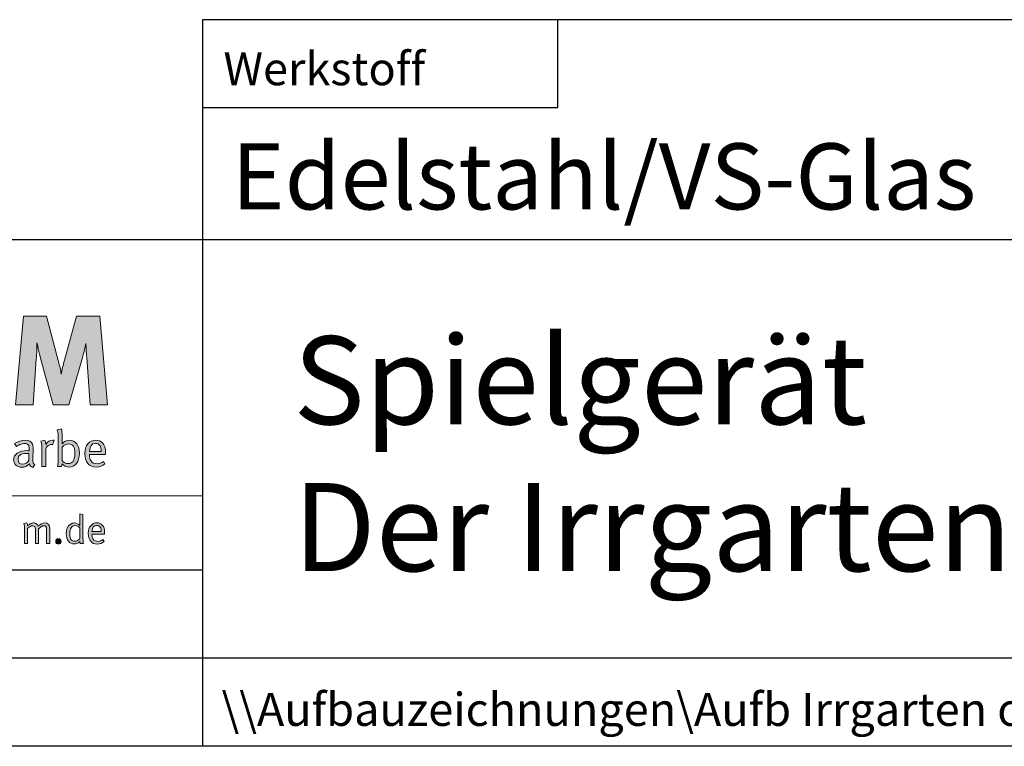
# Model space of a CAD drawing. Units: millimetres. Extents: x -1414605 to 547193, y -362096 to 2821.
# Drawn here: x 21859 to 22753, y -21987 to -21327 of the extents above; entities that cross this region are included whole.
import ezdxf

# ---------------------------------------------------------------- set-up
doc = ezdxf.new("R2010")
doc.units = ezdxf.units.MM
for name, color, linetype in [('FELDTEXT', 8, 'Continuous'), ('LinieM - Logo', 7, 'Continuous'), ('ZEICHENFELD', 7, 'Continuous'), ('ZEICHNUNG', 1, 'Continuous')]:
    doc.layers.add(name, color=color, linetype=linetype)
doc.styles.add('ROMANS', font='romans.shx')
doc.styles.get("Standard").update_dxf_attribs({"font": 'arial.ttf'})

# ---------------------------------------------------------------- blocks, each defined once
blk = doc.blocks.new('Linie M - Logo')
at = {"layer": 'LinieM - Logo', "lineweight": 5}
h = blk.add_hatch(color=253, dxfattribs=at)
h.dxf.hatch_style = 2
edge = h.paths.add_edge_path()
edge.add_spline(control_points=[(39.872, 11.529), (39.872, 11.529), (40.917, 11.529), (40.917, 11.529), (40.917, 11.529), (41.443, 9.519), (41.443, 9.519), (41.518, 9.23), (41.547, 9.114), (41.582, 8.906), (41.622, 9.114), (41.662, 9.299), (41.726, 9.536), (41.726, 9.536), (42.269, 11.529), (42.269, 11.529), (42.269, 11.529), (43.326, 11.529), (43.326, 11.529), (43.326, 11.529), (43.684, 7.514), (43.684, 7.514), (43.684, 7.514), (42.887, 7.514), (42.887, 7.514), (42.887, 7.514), (42.737, 9.657), (42.737, 9.657), (42.719, 9.912), (42.702, 10.085), (42.702, 10.299), (42.656, 10.068), (42.627, 9.952), (42.558, 9.709), (42.558, 9.709), (41.922, 7.514), (41.922, 7.514), (41.922, 7.514), (41.212, 7.514), (41.212, 7.514), (41.212, 7.514), (40.64, 9.623), (40.64, 9.623), (40.588, 9.819), (40.478, 10.322), (40.478, 10.322), (40.478, 10.085), (40.467, 9.86), (40.449, 9.611), (40.449, 9.611), (40.311, 7.514), (40.311, 7.514), (40.311, 7.514), (39.496, 7.514), (39.496, 7.514), (39.496, 7.514), (39.872, 11.529), (39.872, 11.529)], knot_values=[0, 0, 0, 0, 1, 1, 1, 2, 2, 2, 3, 3, 3, 4, 4, 4, 5, 5, 5, 6, 6, 6, 7, 7, 7, 8, 8, 8, 9, 9, 9, 10, 10, 10, 11, 11, 11, 12, 12, 12, 13, 13, 13, 14, 14, 14, 15, 15, 15, 16, 16, 16, 17, 17, 17, 18, 18, 18, 19, 19, 19, 19], degree=3, periodic=0)
h = blk.add_hatch(color=253, dxfattribs=at)
h.dxf.hatch_style = 2
edge = h.paths.add_edge_path()
edge.add_spline(control_points=[(41.59, 6.419), (41.614, 6.319), (41.621, 6.251), (41.621, 6.129), (41.621, 6.129), (41.621, 5.869), (41.621, 5.869), (41.621, 5.811), (41.618, 5.754), (41.616, 5.74), (41.731, 5.853), (41.827, 5.897), (41.951, 5.897), (42.23, 5.897), (42.403, 5.67), (42.403, 5.305), (42.403, 4.93), (42.218, 4.677), (41.939, 4.677), (41.817, 4.677), (41.684, 4.745), (41.618, 4.832), (41.611, 4.771), (41.607, 4.75), (41.586, 4.706), (41.586, 4.706), (41.403, 4.706), (41.403, 4.706), (41.429, 4.762), (41.438, 4.839), (41.438, 4.996), (41.438, 4.996), (41.438, 6.103), (41.438, 6.103), (41.438, 6.227), (41.422, 6.319), (41.391, 6.38), (41.391, 6.38), (41.59, 6.419), (41.59, 6.419)], knot_values=[0, 0, 0, 0, 1, 1, 1, 2, 2, 2, 3, 3, 3, 4, 4, 4, 5, 5, 5, 6, 6, 6, 7, 7, 7, 8, 8, 8, 9, 9, 9, 10, 10, 10, 11, 11, 11, 12, 12, 12, 13, 13, 13, 13], degree=3, periodic=0)
edge = h.paths.add_edge_path()
edge.add_spline(control_points=[(41.618, 5.579), (41.618, 5.579), (41.618, 4.979), (41.618, 4.979), (41.679, 4.9), (41.796, 4.839), (41.906, 4.839), (41.986, 4.839), (42.075, 4.881), (42.117, 4.942), (42.159, 5.005), (42.199, 5.12), (42.199, 5.317), (42.199, 5.471), (42.18, 5.563), (42.131, 5.63), (42.086, 5.694), (42.002, 5.731), (41.911, 5.731), (41.836, 5.731), (41.773, 5.71), (41.7, 5.659), (41.644, 5.619), (41.646, 5.616), (41.618, 5.579)], knot_values=[0, 0, 0, 0, 1, 1, 1, 2, 2, 2, 3, 3, 3, 4, 4, 4, 5, 5, 5, 6, 6, 6, 7, 7, 7, 8, 8, 8, 8], degree=3, periodic=0)
h = blk.add_hatch(color=253, dxfattribs=at)
h.dxf.hatch_style = 2
edge = h.paths.add_edge_path()
edge.add_spline(control_points=[(39.463, 5.745), (39.617, 5.848), (39.783, 5.902), (39.952, 5.902), (40.113, 5.902), (40.226, 5.839), (40.275, 5.72), (40.296, 5.668), (40.301, 5.628), (40.301, 5.52), (40.301, 5.495), (40.301, 5.476), (40.301, 5.462), (40.301, 5.462), (40.291, 5.078), (40.291, 5.078), (40.289, 5.062), (40.289, 5.043), (40.289, 5.024), (40.289, 4.881), (40.31, 4.83), (40.385, 4.792), (40.385, 4.792), (40.291, 4.661), (40.291, 4.661), (40.212, 4.687), (40.153, 4.75), (40.132, 4.832), (40.02, 4.72), (39.929, 4.675), (39.795, 4.675), (39.648, 4.675), (39.575, 4.713), (39.514, 4.769), (39.449, 4.83), (39.42, 4.933), (39.42, 5.008), (39.42, 5.272), (39.648, 5.427), (40.038, 5.427), (40.067, 5.427), (40.081, 5.427), (40.12, 5.424), (40.12, 5.424), (40.12, 5.506), (40.12, 5.506), (40.12, 5.609), (40.116, 5.651), (40.083, 5.689), (40.045, 5.731), (39.999, 5.752), (39.926, 5.752), (39.858, 5.752), (39.788, 5.738), (39.701, 5.701), (39.631, 5.673), (39.608, 5.656), (39.554, 5.614), (39.554, 5.614), (39.463, 5.745), (39.463, 5.745)], knot_values=[0, 0, 0, 0, 1, 1, 1, 2, 2, 2, 3, 3, 3, 4, 4, 4, 5, 5, 5, 6, 6, 6, 7, 7, 7, 8, 8, 8, 9, 9, 9, 10, 10, 10, 11, 11, 11, 12, 12, 12, 13, 13, 13, 14, 14, 14, 15, 15, 15, 16, 16, 16, 17, 17, 17, 18, 18, 18, 19, 19, 19, 20, 20, 20, 20], degree=3, periodic=0)
edge = h.paths.add_edge_path()
edge.add_spline(control_points=[(40.116, 5.298), (40.076, 5.3), (40.057, 5.303), (40.025, 5.303), (39.847, 5.303), (39.748, 5.27), (39.69, 5.209), (39.645, 5.162), (39.624, 5.104), (39.624, 5.024), (39.624, 4.886), (39.692, 4.811), (39.826, 4.811), (39.945, 4.811), (40.055, 4.884), (40.109, 4.994), (40.109, 4.994), (40.116, 5.298), (40.116, 5.298)], knot_values=[0, 0, 0, 0, 1, 1, 1, 2, 2, 2, 3, 3, 3, 4, 4, 4, 5, 5, 5, 6, 6, 6, 6], degree=3, periodic=0)
h = blk.add_hatch(color=253, dxfattribs=at)
h.dxf.hatch_style = 2
edge = h.paths.add_edge_path()
edge.add_spline(control_points=[(40.652, 5.853), (40.652, 5.853), (40.834, 5.902), (40.834, 5.902), (40.862, 5.841), (40.874, 5.806), (40.874, 5.729), (40.874, 5.729), (40.874, 5.712), (40.874, 5.712), (40.958, 5.832), (41.082, 5.907), (41.202, 5.907), (41.232, 5.907), (41.265, 5.895), (41.265, 5.895), (41.265, 5.895), (41.19, 5.696), (41.19, 5.696), (41.167, 5.703), (41.16, 5.705), (41.138, 5.705), (41.068, 5.705), (40.998, 5.675), (40.944, 5.621), (40.89, 5.567), (40.876, 5.532), (40.876, 5.436), (40.876, 5.436), (40.876, 4.706), (40.876, 4.706), (40.876, 4.706), (40.694, 4.706), (40.694, 4.706), (40.694, 4.706), (40.694, 5.595), (40.694, 5.595), (40.694, 5.729), (40.684, 5.778), (40.652, 5.853)], knot_values=[0, 0, 0, 0, 1, 1, 1, 2, 2, 2, 3, 3, 3, 4, 4, 4, 5, 5, 5, 6, 6, 6, 7, 7, 7, 8, 8, 8, 9, 9, 9, 10, 10, 10, 11, 11, 11, 12, 12, 12, 13, 13, 13, 13], degree=3, periodic=0)
h = blk.add_hatch(color=253, dxfattribs=at)
h.dxf.hatch_style = 2
edge = h.paths.add_edge_path()
edge.add_spline(control_points=[(43.493, 4.942), (43.493, 4.942), (43.563, 4.825), (43.563, 4.825), (43.461, 4.731), (43.32, 4.68), (43.17, 4.68), (42.847, 4.68), (42.653, 4.914), (42.653, 5.3), (42.653, 5.497), (42.693, 5.626), (42.793, 5.74), (42.887, 5.851), (43.002, 5.904), (43.142, 5.904), (43.268, 5.904), (43.381, 5.86), (43.458, 5.776), (43.559, 5.673), (43.587, 5.563), (43.592, 5.284), (43.592, 5.284), (43.592, 5.258), (43.592, 5.258), (43.592, 5.258), (42.864, 5.258), (42.864, 5.258), (42.864, 5.258), (42.864, 5.23), (42.864, 5.23), (42.864, 5.12), (42.877, 5.036), (42.917, 4.975), (42.983, 4.874), (43.091, 4.832), (43.208, 4.832), (43.32, 4.832), (43.411, 4.867), (43.493, 4.942)], knot_values=[0, 0, 0, 0, 1, 1, 1, 2, 2, 2, 3, 3, 3, 4, 4, 4, 5, 5, 5, 6, 6, 6, 7, 7, 7, 8, 8, 8, 9, 9, 9, 10, 10, 10, 11, 11, 11, 12, 12, 12, 13, 13, 13, 13], degree=3, periodic=0)
edge = h.paths.add_edge_path()
edge.add_spline(control_points=[(42.864, 5.396), (42.864, 5.396), (43.397, 5.396), (43.397, 5.396), (43.395, 5.523), (43.378, 5.6), (43.343, 5.656), (43.304, 5.72), (43.222, 5.759), (43.133, 5.759), (42.966, 5.759), (42.873, 5.637), (42.864, 5.396)], knot_values=[0, 0, 0, 0, 1, 1, 1, 2, 2, 2, 3, 3, 3, 4, 4, 4, 4], degree=3, periodic=0)
h = blk.add_hatch(color=253, dxfattribs=at)
h.dxf.hatch_style = 2
edge = h.paths.add_edge_path()
edge.add_spline(control_points=[(42.566, 2.528), (42.566, 2.528), (42.566, 1.502), (42.566, 1.502), (42.566, 1.408), (42.57, 1.319), (42.575, 1.279), (42.581, 1.247), (42.583, 1.234), (42.594, 1.205), (42.594, 1.205), (42.446, 1.205), (42.446, 1.205), (42.433, 1.24), (42.432, 1.253), (42.426, 1.299), (42.398, 1.269), (42.387, 1.256), (42.363, 1.242), (42.317, 1.209), (42.254, 1.192), (42.182, 1.192), (41.944, 1.192), (41.808, 1.364), (41.808, 1.657), (41.808, 1.852), (41.872, 1.996), (41.998, 2.083), (42.057, 2.124), (42.109, 2.142), (42.175, 2.142), (42.278, 2.142), (42.369, 2.098), (42.424, 2.024), (42.424, 2.024), (42.422, 2.1), (42.422, 2.166), (42.422, 2.166), (42.422, 2.552), (42.422, 2.552), (42.422, 2.552), (42.566, 2.528), (42.566, 2.528)], knot_values=[0, 0, 0, 0, 1, 1, 1, 2, 2, 2, 3, 3, 3, 4, 4, 4, 5, 5, 5, 6, 6, 6, 7, 7, 7, 8, 8, 8, 9, 9, 9, 10, 10, 10, 11, 11, 11, 12, 12, 12, 13, 13, 13, 14, 14, 14, 14], degree=3, periodic=0)
edge = h.paths.add_edge_path()
edge.add_spline(control_points=[(42.42, 1.926), (42.374, 1.991), (42.306, 2.022), (42.197, 2.022), (42.125, 2.022), (42.064, 1.989), (42.026, 1.926), (41.981, 1.856), (41.967, 1.79), (41.967, 1.661), (41.967, 1.502), (41.983, 1.432), (42.038, 1.373), (42.079, 1.328), (42.12, 1.314), (42.188, 1.314), (42.264, 1.314), (42.308, 1.328), (42.365, 1.373), (42.398, 1.397), (42.413, 1.424), (42.42, 1.439), (42.42, 1.439), (42.42, 1.926), (42.42, 1.926)], knot_values=[0, 0, 0, 0, 1, 1, 1, 2, 2, 2, 3, 3, 3, 4, 4, 4, 5, 5, 5, 6, 6, 6, 7, 7, 7, 8, 8, 8, 8], degree=3, periodic=0)
h = blk.add_hatch(color=253, dxfattribs=at)
h.dxf.hatch_style = 2
edge = h.paths.add_edge_path()
edge.add_spline(control_points=[(39.88, 2.113), (39.88, 2.113), (40.02, 2.146), (40.02, 2.146), (40.039, 2.109), (40.053, 2.055), (40.053, 2.017), (40.053, 2.017), (40.053, 2.009), (40.053, 2.009), (40.096, 2.054), (40.114, 2.067), (40.166, 2.098), (40.225, 2.133), (40.271, 2.148), (40.321, 2.148), (40.393, 2.148), (40.463, 2.111), (40.504, 2.055), (40.517, 2.037), (40.524, 2.026), (40.535, 1.995), (40.624, 2.089), (40.736, 2.148), (40.83, 2.148), (40.967, 2.148), (41.061, 2.044), (41.061, 1.899), (41.061, 1.899), (41.061, 1.205), (41.061, 1.205), (41.061, 1.205), (40.913, 1.205), (40.913, 1.205), (40.913, 1.205), (40.913, 1.884), (40.913, 1.884), (40.913, 1.973), (40.873, 2.019), (40.795, 2.019), (40.751, 2.019), (40.703, 2), (40.66, 1.969), (40.633, 1.948), (40.601, 1.923), (40.568, 1.891), (40.568, 1.891), (40.552, 1.877), (40.552, 1.877), (40.552, 1.877), (40.552, 1.205), (40.552, 1.205), (40.552, 1.205), (40.406, 1.205), (40.406, 1.205), (40.406, 1.205), (40.406, 1.858), (40.406, 1.858), (40.406, 1.937), (40.404, 1.95), (40.38, 1.976), (40.358, 2.002), (40.328, 2.013), (40.286, 2.013), (40.216, 2.013), (40.147, 1.978), (40.051, 1.891), (40.051, 1.891), (40.051, 1.205), (40.051, 1.205), (40.051, 1.205), (39.913, 1.205), (39.913, 1.205), (39.913, 1.205), (39.913, 1.889), (39.913, 1.889), (39.913, 2.017), (39.909, 2.037), (39.88, 2.113)], knot_values=[0, 0, 0, 0, 1, 1, 1, 2, 2, 2, 3, 3, 3, 4, 4, 4, 5, 5, 5, 6, 6, 6, 7, 7, 7, 8, 8, 8, 9, 9, 9, 10, 10, 10, 11, 11, 11, 12, 12, 12, 13, 13, 13, 14, 14, 14, 15, 15, 15, 16, 16, 16, 17, 17, 17, 18, 18, 18, 19, 19, 19, 20, 20, 20, 21, 21, 21, 22, 22, 22, 23, 23, 23, 24, 24, 24, 25, 25, 25, 26, 26, 26, 26], degree=3, periodic=0)
h = blk.add_hatch(color=253, dxfattribs=at)
h.dxf.hatch_style = 2
edge = h.paths.add_edge_path()
edge.add_spline(control_points=[(43.472, 1.391), (43.472, 1.391), (43.527, 1.299), (43.527, 1.299), (43.446, 1.225), (43.336, 1.184), (43.217, 1.184), (42.963, 1.184), (42.81, 1.369), (42.81, 1.673), (42.81, 1.829), (42.841, 1.93), (42.92, 2.02), (42.994, 2.107), (43.085, 2.15), (43.195, 2.15), (43.295, 2.15), (43.384, 2.115), (43.444, 2.048), (43.524, 1.967), (43.546, 1.88), (43.55, 1.661), (43.55, 1.661), (43.55, 1.64), (43.55, 1.64), (43.55, 1.64), (42.976, 1.64), (42.976, 1.64), (42.976, 1.64), (42.976, 1.618), (42.976, 1.618), (42.976, 1.531), (42.987, 1.465), (43.018, 1.417), (43.07, 1.338), (43.155, 1.304), (43.247, 1.304), (43.336, 1.304), (43.407, 1.332), (43.472, 1.391)], knot_values=[0, 0, 0, 0, 1, 1, 1, 2, 2, 2, 3, 3, 3, 4, 4, 4, 5, 5, 5, 6, 6, 6, 7, 7, 7, 8, 8, 8, 9, 9, 9, 10, 10, 10, 11, 11, 11, 12, 12, 12, 13, 13, 13, 13], degree=3, periodic=0)
edge = h.paths.add_edge_path()
edge.add_spline(control_points=[(42.976, 1.749), (42.976, 1.749), (43.396, 1.749), (43.396, 1.749), (43.395, 1.849), (43.382, 1.91), (43.354, 1.954), (43.323, 2.004), (43.258, 2.035), (43.188, 2.035), (43.057, 2.035), (42.983, 1.939), (42.976, 1.749)], knot_values=[0, 0, 0, 0, 1, 1, 1, 2, 2, 2, 3, 3, 3, 4, 4, 4, 4], degree=3, periodic=0)
h = blk.add_hatch(color=253, dxfattribs=at)
h.dxf.hatch_style = 2
edge = h.paths.add_edge_path()
edge.add_spline(control_points=[(41.45, 1.43), (41.52, 1.43), (41.575, 1.376), (41.575, 1.308), (41.575, 1.238), (41.52, 1.181), (41.454, 1.181), (41.384, 1.181), (41.328, 1.238), (41.328, 1.308), (41.328, 1.376), (41.382, 1.43), (41.45, 1.43)], knot_values=[0, 0, 0, 0, 1, 1, 1, 2, 2, 2, 3, 3, 3, 4, 4, 4, 4], degree=3, periodic=0)
at = {"layer": 'LinieM - Logo', "color": 253, "lineweight": 5}
for points, knots in [([(39.872, 11.529), (39.872, 11.529), (40.917, 11.529), (40.917, 11.529), (40.917, 11.529), (41.443, 9.519), (41.443, 9.519), (41.518, 9.23), (41.547, 9.114), (41.582, 8.906), (41.622, 9.114), (41.662, 9.299), (41.726, 9.536), (41.726, 9.536), (42.269, 11.529), (42.269, 11.529), (42.269, 11.529), (43.326, 11.529), (43.326, 11.529), (43.326, 11.529), (43.684, 7.514), (43.684, 7.514), (43.684, 7.514), (42.887, 7.514), (42.887, 7.514), (42.887, 7.514), (42.737, 9.657), (42.737, 9.657), (42.719, 9.912), (42.702, 10.085), (42.702, 10.299), (42.656, 10.068), (42.627, 9.952), (42.558, 9.709), (42.558, 9.709), (41.922, 7.514), (41.922, 7.514), (41.922, 7.514), (41.212, 7.514), (41.212, 7.514), (41.212, 7.514), (40.64, 9.623), (40.64, 9.623), (40.588, 9.819), (40.478, 10.322), (40.478, 10.322), (40.478, 10.085), (40.467, 9.86), (40.449, 9.611), (40.449, 9.611), (40.311, 7.514), (40.311, 7.514), (40.311, 7.514), (39.496, 7.514), (39.496, 7.514), (39.496, 7.514), (39.872, 11.529), (39.872, 11.529)], [0, 0, 0, 0, 1, 1, 1, 2, 2, 2, 3, 3, 3, 4, 4, 4, 5, 5, 5, 6, 6, 6, 7, 7, 7, 8, 8, 8, 9, 9, 9, 10, 10, 10, 11, 11, 11, 12, 12, 12, 13, 13, 13, 14, 14, 14, 15, 15, 15, 16, 16, 16, 17, 17, 17, 18, 18, 18, 19, 19, 19, 19]), ([(41.59, 6.419), (41.614, 6.319), (41.621, 6.251), (41.621, 6.129), (41.621, 6.129), (41.621, 5.869), (41.621, 5.869), (41.621, 5.811), (41.618, 5.754), (41.616, 5.74), (41.731, 5.853), (41.827, 5.897), (41.951, 5.897), (42.23, 5.897), (42.403, 5.67), (42.403, 5.305), (42.403, 4.93), (42.218, 4.677), (41.939, 4.677), (41.817, 4.677), (41.684, 4.745), (41.618, 4.832), (41.611, 4.771), (41.607, 4.75), (41.586, 4.706), (41.586, 4.706), (41.403, 4.706), (41.403, 4.706), (41.429, 4.762), (41.438, 4.839), (41.438, 4.996), (41.438, 4.996), (41.438, 6.103), (41.438, 6.103), (41.438, 6.227), (41.422, 6.319), (41.391, 6.38), (41.391, 6.38), (41.59, 6.419), (41.59, 6.419)], [0, 0, 0, 0, 1, 1, 1, 2, 2, 2, 3, 3, 3, 4, 4, 4, 5, 5, 5, 6, 6, 6, 7, 7, 7, 8, 8, 8, 9, 9, 9, 10, 10, 10, 11, 11, 11, 12, 12, 12, 13, 13, 13, 13]), ([(39.463, 5.745), (39.617, 5.848), (39.783, 5.902), (39.952, 5.902), (40.113, 5.902), (40.226, 5.839), (40.275, 5.72), (40.296, 5.668), (40.301, 5.628), (40.301, 5.52), (40.301, 5.495), (40.301, 5.476), (40.301, 5.462), (40.301, 5.462), (40.291, 5.078), (40.291, 5.078), (40.289, 5.062), (40.289, 5.043), (40.289, 5.024), (40.289, 4.881), (40.31, 4.83), (40.385, 4.792), (40.385, 4.792), (40.291, 4.661), (40.291, 4.661), (40.212, 4.687), (40.153, 4.75), (40.132, 4.832), (40.02, 4.72), (39.929, 4.675), (39.795, 4.675), (39.648, 4.675), (39.575, 4.713), (39.514, 4.769), (39.449, 4.83), (39.42, 4.933), (39.42, 5.008), (39.42, 5.272), (39.648, 5.427), (40.038, 5.427), (40.067, 5.427), (40.081, 5.427), (40.12, 5.424), (40.12, 5.424), (40.12, 5.506), (40.12, 5.506), (40.12, 5.609), (40.116, 5.651), (40.083, 5.689), (40.045, 5.731), (39.999, 5.752), (39.926, 5.752), (39.858, 5.752), (39.788, 5.738), (39.701, 5.701), (39.631, 5.673), (39.608, 5.656), (39.554, 5.614), (39.554, 5.614), (39.463, 5.745), (39.463, 5.745)], [0, 0, 0, 0, 1, 1, 1, 2, 2, 2, 3, 3, 3, 4, 4, 4, 5, 5, 5, 6, 6, 6, 7, 7, 7, 8, 8, 8, 9, 9, 9, 10, 10, 10, 11, 11, 11, 12, 12, 12, 13, 13, 13, 14, 14, 14, 15, 15, 15, 16, 16, 16, 17, 17, 17, 18, 18, 18, 19, 19, 19, 20, 20, 20, 20]), ([(40.652, 5.853), (40.652, 5.853), (40.834, 5.902), (40.834, 5.902), (40.862, 5.841), (40.874, 5.806), (40.874, 5.729), (40.874, 5.729), (40.874, 5.712), (40.874, 5.712), (40.958, 5.832), (41.082, 5.907), (41.202, 5.907), (41.232, 5.907), (41.265, 5.895), (41.265, 5.895), (41.265, 5.895), (41.19, 5.696), (41.19, 5.696), (41.167, 5.703), (41.16, 5.705), (41.138, 5.705), (41.068, 5.705), (40.998, 5.675), (40.944, 5.621), (40.89, 5.567), (40.876, 5.532), (40.876, 5.436), (40.876, 5.436), (40.876, 4.706), (40.876, 4.706), (40.876, 4.706), (40.694, 4.706), (40.694, 4.706), (40.694, 4.706), (40.694, 5.595), (40.694, 5.595), (40.694, 5.729), (40.684, 5.778), (40.652, 5.853)], [0, 0, 0, 0, 1, 1, 1, 2, 2, 2, 3, 3, 3, 4, 4, 4, 5, 5, 5, 6, 6, 6, 7, 7, 7, 8, 8, 8, 9, 9, 9, 10, 10, 10, 11, 11, 11, 12, 12, 12, 13, 13, 13, 13]), ([(43.493, 4.942), (43.493, 4.942), (43.563, 4.825), (43.563, 4.825), (43.461, 4.731), (43.32, 4.68), (43.17, 4.68), (42.847, 4.68), (42.653, 4.914), (42.653, 5.3), (42.653, 5.497), (42.693, 5.626), (42.793, 5.74), (42.887, 5.851), (43.002, 5.904), (43.142, 5.904), (43.268, 5.904), (43.381, 5.86), (43.458, 5.776), (43.559, 5.673), (43.587, 5.563), (43.592, 5.284), (43.592, 5.284), (43.592, 5.258), (43.592, 5.258), (43.592, 5.258), (42.864, 5.258), (42.864, 5.258), (42.864, 5.258), (42.864, 5.23), (42.864, 5.23), (42.864, 5.12), (42.877, 5.036), (42.917, 4.975), (42.983, 4.874), (43.091, 4.832), (43.208, 4.832), (43.32, 4.832), (43.411, 4.867), (43.493, 4.942)], [0, 0, 0, 0, 1, 1, 1, 2, 2, 2, 3, 3, 3, 4, 4, 4, 5, 5, 5, 6, 6, 6, 7, 7, 7, 8, 8, 8, 9, 9, 9, 10, 10, 10, 11, 11, 11, 12, 12, 12, 13, 13, 13, 13]), ([(41.618, 5.579), (41.618, 5.579), (41.618, 4.979), (41.618, 4.979), (41.679, 4.9), (41.796, 4.839), (41.906, 4.839), (41.986, 4.839), (42.075, 4.881), (42.117, 4.942), (42.159, 5.005), (42.199, 5.12), (42.199, 5.317), (42.199, 5.471), (42.18, 5.563), (42.131, 5.63), (42.086, 5.694), (42.002, 5.731), (41.911, 5.731), (41.836, 5.731), (41.773, 5.71), (41.7, 5.659), (41.644, 5.619), (41.646, 5.616), (41.618, 5.579)], [0, 0, 0, 0, 1, 1, 1, 2, 2, 2, 3, 3, 3, 4, 4, 4, 5, 5, 5, 6, 6, 6, 7, 7, 7, 8, 8, 8, 8]), ([(42.864, 5.396), (42.864, 5.396), (43.397, 5.396), (43.397, 5.396), (43.395, 5.523), (43.378, 5.6), (43.343, 5.656), (43.304, 5.72), (43.222, 5.759), (43.133, 5.759), (42.966, 5.759), (42.873, 5.637), (42.864, 5.396)], [0, 0, 0, 0, 1, 1, 1, 2, 2, 2, 3, 3, 3, 4, 4, 4, 4]), ([(40.116, 5.298), (40.076, 5.3), (40.057, 5.303), (40.025, 5.303), (39.847, 5.303), (39.748, 5.27), (39.69, 5.209), (39.645, 5.162), (39.624, 5.104), (39.624, 5.024), (39.624, 4.886), (39.692, 4.811), (39.826, 4.811), (39.945, 4.811), (40.055, 4.884), (40.109, 4.994), (40.109, 4.994), (40.116, 5.298), (40.116, 5.298)], [0, 0, 0, 0, 1, 1, 1, 2, 2, 2, 3, 3, 3, 4, 4, 4, 5, 5, 5, 6, 6, 6, 6]), ([(42.566, 2.528), (42.566, 2.528), (42.566, 1.502), (42.566, 1.502), (42.566, 1.408), (42.57, 1.319), (42.575, 1.279), (42.581, 1.247), (42.583, 1.234), (42.594, 1.205), (42.594, 1.205), (42.446, 1.205), (42.446, 1.205), (42.433, 1.24), (42.432, 1.253), (42.426, 1.299), (42.398, 1.269), (42.387, 1.256), (42.363, 1.242), (42.317, 1.209), (42.254, 1.192), (42.182, 1.192), (41.944, 1.192), (41.808, 1.364), (41.808, 1.657), (41.808, 1.852), (41.872, 1.996), (41.998, 2.083), (42.057, 2.124), (42.109, 2.142), (42.175, 2.142), (42.278, 2.142), (42.369, 2.098), (42.424, 2.024), (42.424, 2.024), (42.422, 2.1), (42.422, 2.166), (42.422, 2.166), (42.422, 2.552), (42.422, 2.552), (42.422, 2.552), (42.566, 2.528), (42.566, 2.528)], [0, 0, 0, 0, 1, 1, 1, 2, 2, 2, 3, 3, 3, 4, 4, 4, 5, 5, 5, 6, 6, 6, 7, 7, 7, 8, 8, 8, 9, 9, 9, 10, 10, 10, 11, 11, 11, 12, 12, 12, 13, 13, 13, 14, 14, 14, 14]), ([(39.88, 2.113), (39.88, 2.113), (40.02, 2.146), (40.02, 2.146), (40.039, 2.109), (40.053, 2.055), (40.053, 2.017), (40.053, 2.017), (40.053, 2.009), (40.053, 2.009), (40.096, 2.054), (40.114, 2.067), (40.166, 2.098), (40.225, 2.133), (40.271, 2.148), (40.321, 2.148), (40.393, 2.148), (40.463, 2.111), (40.504, 2.055), (40.517, 2.037), (40.524, 2.026), (40.535, 1.995), (40.624, 2.089), (40.736, 2.148), (40.83, 2.148), (40.967, 2.148), (41.061, 2.044), (41.061, 1.899), (41.061, 1.899), (41.061, 1.205), (41.061, 1.205), (41.061, 1.205), (40.913, 1.205), (40.913, 1.205), (40.913, 1.205), (40.913, 1.884), (40.913, 1.884), (40.913, 1.973), (40.873, 2.019), (40.795, 2.019), (40.751, 2.019), (40.703, 2), (40.66, 1.969), (40.633, 1.948), (40.601, 1.923), (40.568, 1.891), (40.568, 1.891), (40.552, 1.877), (40.552, 1.877), (40.552, 1.877), (40.552, 1.205), (40.552, 1.205), (40.552, 1.205), (40.406, 1.205), (40.406, 1.205), (40.406, 1.205), (40.406, 1.858), (40.406, 1.858), (40.406, 1.937), (40.404, 1.95), (40.38, 1.976), (40.358, 2.002), (40.328, 2.013), (40.286, 2.013), (40.216, 2.013), (40.147, 1.978), (40.051, 1.891), (40.051, 1.891), (40.051, 1.205), (40.051, 1.205), (40.051, 1.205), (39.913, 1.205), (39.913, 1.205), (39.913, 1.205), (39.913, 1.889), (39.913, 1.889), (39.913, 2.017), (39.909, 2.037), (39.88, 2.113)], [0, 0, 0, 0, 1, 1, 1, 2, 2, 2, 3, 3, 3, 4, 4, 4, 5, 5, 5, 6, 6, 6, 7, 7, 7, 8, 8, 8, 9, 9, 9, 10, 10, 10, 11, 11, 11, 12, 12, 12, 13, 13, 13, 14, 14, 14, 15, 15, 15, 16, 16, 16, 17, 17, 17, 18, 18, 18, 19, 19, 19, 20, 20, 20, 21, 21, 21, 22, 22, 22, 23, 23, 23, 24, 24, 24, 25, 25, 25, 26, 26, 26, 26]), ([(42.42, 1.926), (42.374, 1.991), (42.306, 2.022), (42.197, 2.022), (42.125, 2.022), (42.064, 1.989), (42.026, 1.926), (41.981, 1.856), (41.967, 1.79), (41.967, 1.661), (41.967, 1.502), (41.983, 1.432), (42.038, 1.373), (42.079, 1.328), (42.12, 1.314), (42.188, 1.314), (42.264, 1.314), (42.308, 1.328), (42.365, 1.373), (42.398, 1.397), (42.413, 1.424), (42.42, 1.439), (42.42, 1.439), (42.42, 1.926), (42.42, 1.926)], [0, 0, 0, 0, 1, 1, 1, 2, 2, 2, 3, 3, 3, 4, 4, 4, 5, 5, 5, 6, 6, 6, 7, 7, 7, 8, 8, 8, 8]), ([(43.472, 1.391), (43.472, 1.391), (43.527, 1.299), (43.527, 1.299), (43.446, 1.225), (43.336, 1.184), (43.217, 1.184), (42.963, 1.184), (42.81, 1.369), (42.81, 1.673), (42.81, 1.829), (42.841, 1.93), (42.92, 2.02), (42.994, 2.107), (43.085, 2.15), (43.195, 2.15), (43.295, 2.15), (43.384, 2.115), (43.444, 2.048), (43.524, 1.967), (43.546, 1.88), (43.55, 1.661), (43.55, 1.661), (43.55, 1.64), (43.55, 1.64), (43.55, 1.64), (42.976, 1.64), (42.976, 1.64), (42.976, 1.64), (42.976, 1.618), (42.976, 1.618), (42.976, 1.531), (42.987, 1.465), (43.018, 1.417), (43.07, 1.338), (43.155, 1.304), (43.247, 1.304), (43.336, 1.304), (43.407, 1.332), (43.472, 1.391)], [0, 0, 0, 0, 1, 1, 1, 2, 2, 2, 3, 3, 3, 4, 4, 4, 5, 5, 5, 6, 6, 6, 7, 7, 7, 8, 8, 8, 9, 9, 9, 10, 10, 10, 11, 11, 11, 12, 12, 12, 13, 13, 13, 13]), ([(42.976, 1.749), (42.976, 1.749), (43.396, 1.749), (43.396, 1.749), (43.395, 1.849), (43.382, 1.91), (43.354, 1.954), (43.323, 2.004), (43.258, 2.035), (43.188, 2.035), (43.057, 2.035), (42.983, 1.939), (42.976, 1.749)], [0, 0, 0, 0, 1, 1, 1, 2, 2, 2, 3, 3, 3, 4, 4, 4, 4]), ([(41.45, 1.43), (41.52, 1.43), (41.575, 1.376), (41.575, 1.308), (41.575, 1.238), (41.52, 1.181), (41.454, 1.181), (41.384, 1.181), (41.328, 1.238), (41.328, 1.308), (41.328, 1.376), (41.382, 1.43), (41.45, 1.43)], [0, 0, 0, 0, 1, 1, 1, 2, 2, 2, 3, 3, 3, 4, 4, 4, 4])]:
    blk.add_open_spline(points, degree=3, knots=knots, dxfattribs=at)
at = {"layer": 'LinieM - Logo', "color": 253, "lineweight": 9}
blk.add_open_spline([(48, 3.375), (48, 3.375), (25.301, 3.375), (25.301, 3.375)], degree=3, dxfattribs=at)

msp = doc.modelspace()

# ---------------------------------------------------------------- linework, layer by layer
at = {"layer": 'ZEICHENFELD'}
for p, q in [((23825.06, -21326.59), (22025.06, -21326.59)), ((22025.06, -21326.59), (22025.06, -21986.59)), ((22347.42, -21326.59), (22347.42, -21406.59)), ((22347.42, -21406.59), (22025.06, -21406.59)), ((23825.06, -21526.59), (21065.06, -21526.59)), ((22025.06, -21826.59), (21065.06, -21826.59)), ((23825.06, -21906.59), (21065.06, -21906.59)), ((23825.06, -21986.59), (18104.49, -21986.59))]:
    msp.add_line(p, q, dxfattribs=at)

# ---------------------------------------------------------------- block references
at = {"layer": 'ZEICHNUNG', "xscale": 20, "yscale": 20, "zscale": 20}
msp.add_blockref('Linie M - Logo', (21065.06, -21826.59), dxfattribs=at)

# ---------------------------------------------------------------- texts
at = {"layer": 'FELDTEXT', "style": 'ROMANS'}
for s, height, p in [('Werkstoff', 30, (22043.98, -21386.12)), ('Edelstahl/VS-Glas', 60, (22051.39, -21498.93)), ('\\\\Aufbauzeichnungen\\Aufb Irrgarten optional', 30, (22042.25, -21968.05))]:
    msp.add_text(s, height=height, dxfattribs=at).set_placement(p)
at = {"layer": 'FELDTEXT', "insert": (22107.26, -21614.13), "char_height": 80, "width": 1712.8, "attachment_point": 1}
msp.add_mtext('\\fArial|b1|i0|c0|p34;Spielgerät\\PDer Irrgarten - optional', dxfattribs=at)

doc.saveas('drawing.dxf')
